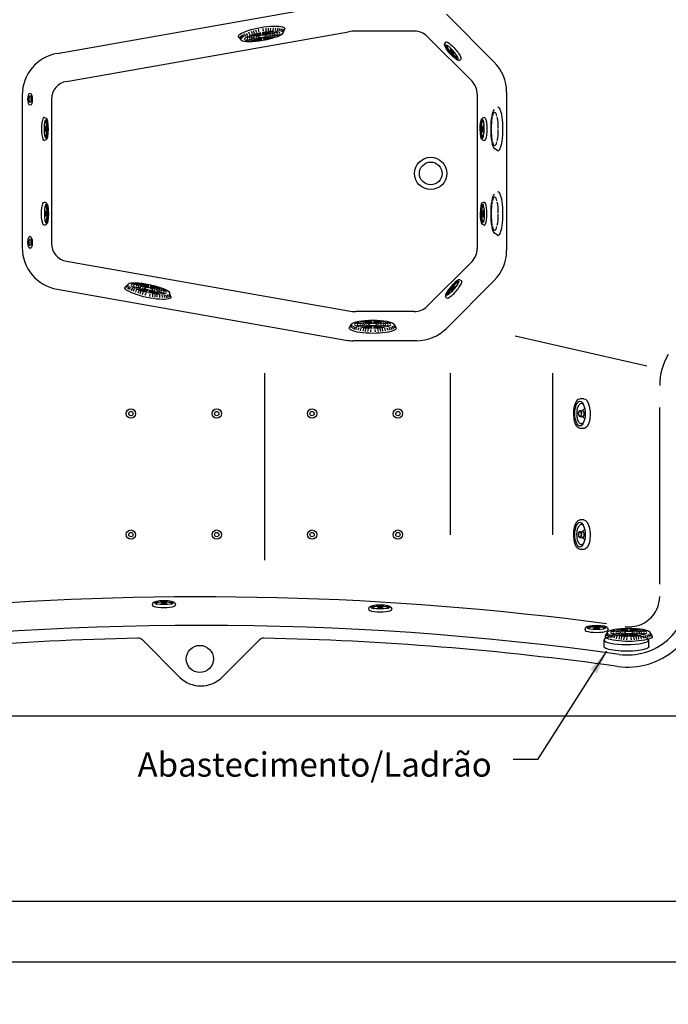
# Model space of a CAD drawing. Units: millimetres. Extents: x 1325 to 1829, y -282 to 417.
# Drawn here: x 1562 to 1616, y 189 to 270 of the extents above; entities that cross this region are included whole.
import ezdxf

# ---------------------------------------------------------------- set-up
doc = ezdxf.new("R2010")
doc.units = ezdxf.units.MM
doc.header["$LTSCALE"] = 0.1
doc.layers.add('CONTOR05', color=4, linetype='Continuous')
doc.styles.add('ROMANS', font='romans.shx', dxfattribs={"oblique": 15})
doc.dimstyles.get("Standard").update_dxf_attribs({"dimtxt": 2, "dimasz": 2, "dimexe": 1, "dimexo": 1, "dimgap": 1, "dimtad": 1, "dimlfac": 0.02, "dimzin": 0, "dimdsep": 46, "dimtxsty": 'Standard', "dimcen": 0.09, "dimadec": 0, "dimazin": 0, "dimtfac": 1, "dimtofl": 0, "dimtmove": 0, "dimatfit": 3, "dimfxl": 1, "dimtolj": 1, "dimtzin": 0, "dimarcsym": 1})

# ---------------------------------------------------------------- blocks, each defined once
blk = doc.blocks.new('jato')
for p, q in [((0.89, 3.8), (1.51, 3.6)), ((1.46, 0.72), (1.23, 0.72)), ((1.46, -0.74), (1.23, -0.74)), ((1.54, -3.62), (0.89, -3.8))]:
    blk.add_line(p, q)
for centre, major_axis, ratio, start_param, end_param in [((0.83, 0), (0, 3.81), 0.219039, -0.07454, 3.215024), ((1.46, -0.01), (0, 3.62), 0.220334, 3.170221, 6.21616), ((1.46, -0.01), (0, 3.11), 0.167147, 1.570796326794893, 7.853981633974479), ((0.66, -0.01), (0, 1.36), 0.5, -1.009025, -0.487498), ((1.23, -0.01), (0, 0.73), 0.240683, 0, 3.141593), ((1.32, -0.01), (0, 2.62), 0.16955, 2.683973, 6.740804), ((1.46, -0.01), (0, 0.73), 0.240683, 1.570796326794916, 7.853981633974502), ((1.46, -0.01), (0, 0.63), 0.233651, 1.57079632679482, 7.853981633974406), ((0.66, -0.01), (0, 1.36), 0.5, 3.627717, 4.139551)]:
    blk.add_ellipse(centre, major_axis=major_axis, ratio=ratio, start_param=start_param, end_param=end_param)
blk = doc.blocks.new('sucção')
for p, q in [((1.17, 3.17), (0.75, 3.42)), ((1.3, 3.4), (0.89, 3.65)), ((0.95, 3.86), (1.56, 3.46)), ((0.87, 1.96), (0.42, 2.06)), ((0.93, 2.33), (0.55, 2.47)), ((1.01, 2.67), (0.58, 2.84)), ((1.08, 2.93), (0.66, 3.17)), ((0.65, 0.34), (0.24, 0.38)), ((0.77, 0.77), (0.29, 0.87)), ((0.79, 1.19), (0.32, 1.26)), ((0.82, 1.53), (0.38, 1.62)), ((0.65, -0.34), (0.24, -0.38)), ((0.77, -0.77), (0.29, -0.87)), ((0.79, -1.19), (0.32, -1.26)), ((0.82, -1.53), (0.38, -1.62)), ((0.87, -1.96), (0.42, -2.06)), ((0.93, -2.33), (0.55, -2.47)), ((1.01, -2.67), (0.58, -2.84)), ((1.08, -2.93), (0.66, -3.17)), ((1.17, -3.17), (0.75, -3.42)), ((1.3, -3.4), (0.89, -3.65)), ((0.95, -3.86), (1.56, -3.46))]:
    blk.add_line(p, q)
for centre, major_axis, ratio, start_param, end_param in [((0.85, 0), (0, 3.89), 0.217787, -0.163646, 3.305239), ((1.47, 0), (0, 3.49), 0.204531, 3.269691, 6.155087), ((1.47, 0), (0, 2.97), 0.217398, 0.807947, 1.537147), ((1.47, 0), (0, 2.57), 0.22084, 0.808652, 1.531828), ((1.47, 0), (0, 2.97), 0.217398, 0.077453, 0.68574), ((1.47, 0), (0, 2.57), 0.22084, 0.08832, 0.668301), ((1.47, 0), (0, 2.16), 0.228214, 0.101816, 0.639342), ((1.47, 0), (0, 1.82), 0.224793, 0.122801, 0.629654), ((1.47, 0), (0, 2.97), 0.217398, -0.693988, -0.077453), ((1.47, 0), (0, 2.57), 0.22084, -0.677102, -0.08832), ((1.47, 0), (0, 2.16), 0.228214, -0.648858, -0.101816), ((1.47, 0), (0, 1.82), 0.224793, -0.640192, -0.122801), ((1.47, 0), (0, 2.57), 0.22084, -1.531828, -0.817054), ((1.47, 0), (0, 2.97), 0.217398, -1.537147, -0.815839), ((1.47, 0), (0, 2.16), 0.228214, 0.803525, 1.524389), ((1.47, 0), (0, 1.82), 0.224793, 0.826294, 1.515698), ((1.47, 0), (0, 1.48), 0.227346, 0.841342, 1.502998), ((1.47, 0), (0, 1.06), 0.258246, 0.811249, 1.476746), ((1.47, 0), (0, 1.48), 0.227346, 0.14955, 0.600758), ((1.47, 0), (0, 0.725), 0.225225, 1.570796326794869, 7.853981633974456), ((1.47, 0), (0, 1.06), 0.258246, 0.182843, 0.50133), ((1.47, 0), (0, 1.48), 0.227346, -0.612658, -0.14955), ((1.47, 0), (0, 1.06), 0.258246, -0.515228, -0.182843), ((1.47, 0), (0, 1.06), 0.258246, -1.476746, -0.824461), ((1.47, 0), (0, 1.48), 0.227346, -1.502998, -0.852581), ((1.47, 0), (0, 1.82), 0.224793, -1.515698, -0.836285), ((1.47, 0), (0, 2.16), 0.228214, -1.524389, -0.812597), ((1.47, 0), (0, 2.97), 0.217398, 1.604445, 2.325754), ((1.47, 0), (0, 2.57), 0.22084, 1.609764, 2.324539), ((1.47, 0), (0, 2.16), 0.228214, 1.617204, 2.328996), ((1.47, 0), (0, 1.82), 0.224793, 1.625895, 2.305308), ((1.47, 0), (0, 1.48), 0.227346, 1.638594, 2.289011), ((1.47, 0), (0, 1.06), 0.258246, 1.664847, 2.317131), ((1.47, 0), (0, 1.82), 0.224793, 2.501401, 3.018792), ((1.47, 0), (0, 1.48), 0.227346, 2.528935, 2.992042), ((1.47, 0), (0, 1.06), 0.258246, 2.626364, 2.95875), ((1.47, 0), (0, 1.06), 0.258246, 3.324436, 3.661332), ((1.47, 0), (0, 1.48), 0.227346, 3.291143, 3.756595), ((1.47, 0), (0, 1.82), 0.224793, 3.264393, 3.782871), ((1.47, 0), (0, 1.06), 0.258246, 3.971251, 4.618339), ((1.47, 0), (0, 1.48), 0.227346, 3.99718, 4.644591), ((1.47, 0), (0, 1.82), 0.224793, 3.979511, 4.65729), ((1.47, 0), (0, 2.16), 0.228214, 3.954814, 4.665981), ((1.47, 0), (0, 2.57), 0.22084, 3.958529, 4.673421), ((1.47, 0), (0, 2.97), 0.217398, 3.95675, 4.67874), ((1.47, 0), (0, 2.97), 0.217398, 2.447605, 3.06414), ((1.47, 0), (0, 2.57), 0.22084, 2.464491, 3.053273), ((1.47, 0), (0, 2.16), 0.228214, 2.492735, 3.039777), ((1.47, 0), (0, 2.16), 0.228214, 3.243408, 3.790631), ((1.47, 0), (0, 2.57), 0.22084, 3.229912, 3.818177), ((1.47, 0), (0, 2.97), 0.217398, 3.219046, 3.834543)]:
    blk.add_ellipse(centre, major_axis=major_axis, ratio=ratio, start_param=start_param, end_param=end_param)
blk = doc.blocks.new('jato1')
for p, q in [((1.57, 3.73), (2.57, 3.73)), ((2.56, 0.73), (1.99, 0.73)), ((2.56, -0.73), (1.99, -0.73)), ((1.55, -3.74), (2.55, -3.74))]:
    blk.add_line(p, q)
for centre, major_axis, ratio, start_param, end_param in [((1.56, 0), (0.01, 3.73), 0.417867, 6.283185, 9.426043), ((2.56, 0), (0, 3.11), 0.417867, 1.571343, 7.854528), ((2.2, 0), (0, 2.62), 0.423874, 2.684531, 6.741362), ((2.56, 0), (0.01, 3.73), 0.417867, 3.141593, 6.28445), ((0.57, 0), (1.7, 0), 0.799999, 0.559372, 1.080899), ((1.99, 0), (0.001, 0.73), 0.601706, 0.001018, 3.142611), ((2.56, 0), (0.001, 0.73), 0.601706, 1.571815, 7.855), ((2.56, 0), (0.001, 0.63), 0.584127, 1.571754, 7.854939), ((0.57, 0), (1.7, 0), 0.799999, -1.087072, -0.575238)]:
    blk.add_ellipse(centre, major_axis=major_axis, ratio=ratio, start_param=start_param, end_param=end_param)

msp = doc.modelspace()

# ---------------------------------------------------------------- linework, layer by layer
for p, q in [((1565.117, 267.495), (1588.951, 271.697)), ((1597.25, 270.726), (1601.2, 266.776)), ((1565.881, 265.176), (1589.163, 269.281)), ((1594.603, 269.335), (1589.771, 269.335)), ((1595.664, 268.895), (1599.37, 265.189)), ((1562.225, 264.048), (1562.225, 251.453)), ((1564.641, 263.699), (1564.641, 251.802)), ((1599.809, 264.129), (1599.809, 251.373)), ((1602.225, 264.301), (1602.225, 251.2)), ((1601.481, 259.465), (1601.2, 259.65)), ((1601.481, 252.472), (1601.2, 252.657)), ((1565.881, 250.325), (1589.163, 246.22)), ((1595.664, 246.606), (1599.37, 250.312)), ((1597.25, 244.776), (1601.2, 248.726)), ((1565.117, 248.006), (1588.951, 243.804)), ((1594.603, 246.167), (1589.771, 246.167)), ((1602.94, 244.153), (1613.813, 241.674)), ((1594.776, 243.751), (1589.559, 243.751)), ((1582.225, 241.066), (1582.225, 225.634)), ((1597.566, 241.066), (1597.566, 227.726)), ((1606.013, 241.066), (1606.013, 227.726)), ((1614.868, 223.657), (1614.868, 238.251)), ((1575.213, 215.98), (1572.146, 219.047)), ((1578.749, 215.98), (1581.816, 219.047)), ((1610.276, 218.487), (1610.276, 219.041)), ((1613.965, 218.508), (1613.967, 219.029)), ((1629.725, 212.751), (1534.725, 212.751))]:
    msp.add_line(p, q)
for centre, radius in [((1595.958, 257.579), 1.332), ((1595.958, 257.579), 0.936), ((1571.203, 237.74), 0.386), ((1571.203, 237.74), 0.179), ((1578.288, 237.74), 0.386), ((1578.288, 237.74), 0.179), ((1586.163, 237.74), 0.386), ((1586.163, 237.74), 0.179), ((1593.248, 237.74), 0.386), ((1593.248, 237.74), 0.179), ((1571.203, 227.74), 0.386), ((1571.203, 227.74), 0.179), ((1578.288, 227.74), 0.386), ((1578.288, 227.74), 0.179), ((1586.163, 227.74), 0.386), ((1586.163, 227.74), 0.179), ((1593.248, 227.74), 0.386), ((1593.248, 227.74), 0.179), ((1576.897, 217.475), 1.121)]:
    msp.add_circle(centre, radius)
for centre, radius, start, end in [((1589.771, 265.835), 3.5, 90, 100), ((1594.603, 267.835), 1.5, 45, 90), ((1565.725, 264.048), 3.5, 100, 180), ((1598.725, 264.301), 3.5, 0, 45), ((1566.141, 263.699), 1.5, 100, 180), ((1598.309, 264.129), 1.5, 0, 45), ((1579.782, 232.751), 29.53, 198.70541, 198.70541), ((1565.725, 251.453), 3.5, 180, 260), ((1566.141, 251.802), 1.5, 180, 260), ((1598.309, 251.373), 1.5, 315, 0), ((1598.725, 251.2), 3.5, 315, 0), ((1594.603, 247.667), 1.5, 270, 315), ((1589.771, 249.667), 3.5, 260, 270), ((1594.776, 247.251), 3.5, 270, 315), ((1589.559, 247.251), 3.5, 260, 270), ((1619.868, 240.064), 5, 149.18851, 180), ((1576.981, -29.753), 252.357, 95.13302, 95.13302), ((1576.981, -29.753), 252.357, 82.3744, 94.75501), ((1612.225, 222.8), 6, 262.05558, 0), ((1612.225, 222.8), 5, 262.05558, 0), ((1612.368, 222.635), 2.5, 262.01857, 0), ((1576.981, -29.753), 250, 82.05558, 97.92583), ((1576.981, -29.753), 249, 91.19637, 97.92583), ((1571.793, 218.693), 0.5, 45, 91.19637), ((1582.17, 218.693), 0.5, 88.80363, 135), ((1576.981, -29.753), 249, 82.05558, 88.80363), ((1576.981, 217.747), 2.5, 225, 315)]:
    msp.add_arc(centre, radius, start, end)
for centre, major_axis, ratio in [((1562.877, 263.713), (0.006, -0.502), 0.360088), ((1562.877, 263.713), (0.004, -0.288), 0.251743), ((1562.877, 251.886), (0.006, -0.502), 0.360088), ((1562.877, 251.886), (0.004, -0.288), 0.251743)]:
    msp.add_ellipse(centre, major_axis=major_axis, ratio=ratio)
for centre, major_axis, ratio, start_param, end_param in [((1601.242, 261.247), (0, -1.611), 0.204531, 3.269691, 6.155087), ((1601.528, 261.247), (0, -1.795), 0.217787, -0.163646, 3.305239), ((1601.242, 261.247), (0, -1.372), 0.217398, 3.95675, 4.67874), ((1601.242, 261.247), (0, -1.372), 0.217398, 3.219046, 3.834543), ((1601.242, 261.247), (0, -1.372), 0.217398, 2.447605, 3.06414), ((1601.242, 261.247), (0, -1.372), 0.217398, 1.604445, 2.325754), ((1601.242, 261.247), (0, -1.372), 0.217398, -1.537147, -0.815839), ((1601.242, 261.247), (0, -1.372), 0.217398, 0.807947, 1.537147), ((1601.242, 261.247), (0, -1.372), 0.217398, -0.693988, -0.077453), ((1601.242, 261.247), (0, -1.372), 0.217398, 0.077453, 0.68574), ((1601.242, 254.254), (0, -1.611), 0.204531, 3.269691, 6.155087), ((1601.242, 254.254), (0, -1.372), 0.217398, 3.219046, 3.834543), ((1601.242, 254.254), (0, -1.372), 0.217398, 2.447605, 3.06414), ((1601.528, 254.254), (0, -1.795), 0.217787, -0.163646, 3.305239), ((1601.242, 254.254), (0, -1.372), 0.217398, 3.95675, 4.67874), ((1601.242, 254.254), (0, -1.372), 0.217398, 1.604445, 2.325754), ((1601.242, 254.254), (0, -1.372), 0.217398, -1.537147, -0.815839), ((1601.242, 254.254), (0, -1.372), 0.217398, 0.807947, 1.537147), ((1601.242, 254.254), (0, -1.372), 0.217398, -0.693988, -0.077453), ((1601.242, 254.254), (0, -1.372), 0.217398, 0.077453, 0.68574)]:
    msp.add_ellipse(centre, major_axis=major_axis, ratio=ratio, start_param=start_param, end_param=end_param)
at = {"extrusion": (0, 0, -1)}
msp.add_ellipse((1612.122, 219.041), major_axis=(-1.846, 0), ratio=0.202461, dxfattribs=at)
msp.add_ellipse((1612.122, 218.487), major_axis=(-1.846, 0), ratio=0.202461, start_param=3.083851, end_param=6.283185, dxfattribs=at)
at = {"layer": 'CONTOR05', "color": 7}
for points in [[(1802.209, 192.441), (1483.209, 192.441), (1483.209, 416.612), (1802.209, 416.612)], [(1797.209, 197.441), (1488.209, 197.441), (1488.209, 411.883), (1797.209, 411.883)]]:
    msp.add_lwpolyline(points, close=True, dxfattribs=at)

# ---------------------------------------------------------------- block references
for name, p, xscale, yscale, zscale, rotation in [('sucção', (1581.915, 269.633), -0.5000000000000023, 0.5, 0.5, 99.95514866148793), ('jato', (1597.982, 267.849), -0.2500000000001784, 0.25, 0.2500000000000238, 41.3246599522836), ('jato', (1563.823, 261.251), 0.2500000000001784, 0.2500000000001784, 0.2500000000001784, 0.02945819082752446), ('jato', (1600.606, 261.251), -0.2500000000001784, 0.25, 0.2500000000000238, 359.9705418091724), ('jato', (1563.823, 254.251), -0.2500000000001784, 0.25, 0.2500000000000238, 179.9705418091725), ('jato', (1600.606, 254.251), 0.2500000000001784, 0.2500000000001784, 0.2500000000001784, 180.0294581908275), ('jato', (1598.056, 247.861), 0.2500000000001784, 0.2500000000001784, 0.2500000000001784, 139.1475721618131), ('sucção', (1572.522, 247.33), -0.5000000000000023, 0.5, 0.5, 258.0322700973517), ('sucção', (1591.176, 244.366), -0.5, 0.5, 0.5, 270), ('jato1', (1609.127, 237.742), -0.3281168944698781, 0.3281168944699857, 0.3281168944699585, 0.09003090374495315), ('jato1', (1609.126, 227.742), -0.3281168944698781, 0.3281168944699857, 0.3281168944699585, 0.09003090374495315), ('jato', (1573.925, 221.72), 0.2500000000001784, 0.2500000000001784, 0.2500000000001784, 90.02945819082758), ('jato', (1591.791, 221.362), 0.2500000000001784, 0.2500000000001784, 0.2500000000001784, 90.02945819082758), ('jato', (1609.654, 219.67), 0.2500000000001784, 0.2500000000001784, 0.2500000000001784, 90.02945819082758), ('sucção', (1612.314, 218.92), -0.5, 0.5, 0.5, 270)]:
    msp.add_blockref(name, p, dxfattribs=dict(xscale=xscale, yscale=yscale, zscale=zscale, rotation=rotation))

# ---------------------------------------------------------------- texts
at = {"insert": (1601.002, 207.751), "char_height": 2.5, "attachment_point": 9, "style": 'ROMANS'}
msp.add_mtext('{\\H0.8x;Abastecimento/Ladrão}', dxfattribs=at)

# ---------------------------------------------------------------- leaders
at = {"annotation_type": 0, "has_hookline": 1, "hookline_direction": 1, "text_width": 33.633}
msp.add_leader([(1610.484, 218.124), (1604.768, 209.163), (1602.768, 209.163)], dimstyle='Standard', override={"dimtad": 0}, dxfattribs=at)

doc.saveas('drawing.dxf')
